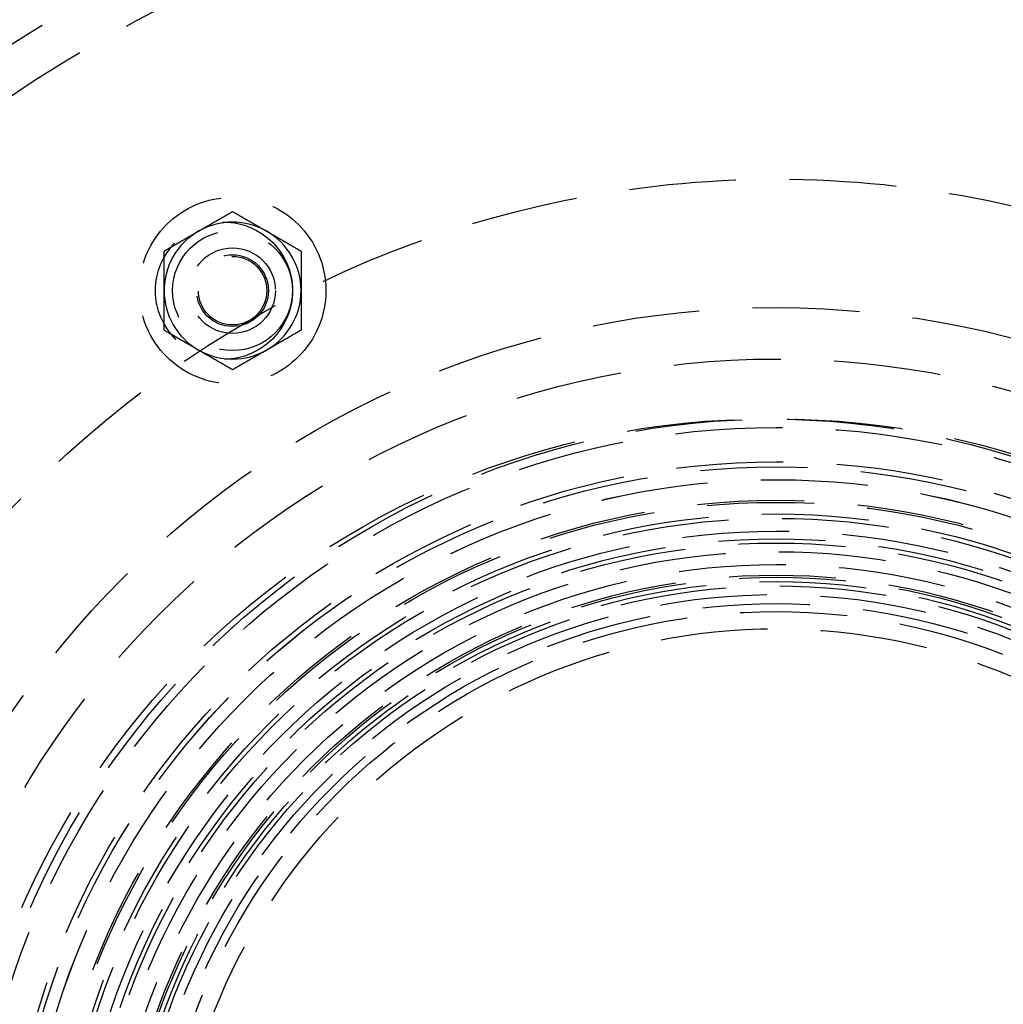
# Model space of a CAD drawing. Extents: x -267 to 266, y -666 to 608.
# Drawn here: x -88 to 27, y -373 to -258 of the extents above; entities that cross this region are included whole.
import ezdxf

# ---------------------------------------------------------------- set-up
doc = ezdxf.new("R2010")
doc.units = 0
doc.header["$LTSCALE"] = 50
doc.linetypes.add('VERDECKT', pattern=[0.375, 0.25, -0.125])
doc.layers.get('0').update_dxf_attribs({"linetype": 'CONTINUOUS'})
doc.layers.add('STEMPEL', color=3, linetype='CONTINUOUS')

# ---------------------------------------------------------------- blocks, each defined once
blk = doc.blocks.new('A$CB33412BF')
at = {"color": 1}
for points in [[(-67.5, 116.913, 0), (-67.4595, 116.937, 0), (-67.4189, 116.96, 0), (-67.3784, 116.984, 0), (-67.338, 117.007, 0), (-67.2975, 117.03, 0), (-67.2571, 117.054, 0), (-67.2167, 117.077, 0), (-67.1763, 117.1, 0), (-67.136, 117.124, 0), (-67.0956, 117.147, 0), (-67.0553, 117.17, 0), (-67.0149, 117.193, 0), (-66.9746, 117.217, 0), (-66.9343, 117.24, 0), (-66.894, 117.263, 0), (-66.8537, 117.287, 0), (-66.8134, 117.31, 0), (-66.773, 117.333, 0), (-66.7327, 117.356, 0), (-66.6924, 117.38, 0), (-66.6521, 117.403, 0), (-66.6117, 117.426, 0), (-66.5714, 117.45, 0), (-66.531, 117.473, 0), (-66.4906, 117.496, 0), (-66.4502, 117.52, 0), (-66.4098, 117.543, 0), (-66.3693, 117.566, 0), (-66.3288, 117.59, 0), (-66.2883, 117.613, 0), (-66.2478, 117.636, 0), (-66.2072, 117.66, 0), (-66.1666, 117.683, 0), (-66.126, 117.707, 0), (-66.0853, 117.73, 0), (-66.0446, 117.754, 0), (-66.0039, 117.777, 0), (-65.9631, 117.801, 0), (-65.9223, 117.824, 0), (-65.8814, 117.848, 0), (-65.8405, 117.872, 0), (-65.7995, 117.895, 0), (-65.7585, 117.919, 0), (-65.7174, 117.943, 0), (-65.6762, 117.966, 0), (-65.635, 117.99, 0), (-65.5938, 118.014, 0), (-65.5525, 118.038, 0), (-65.5111, 118.062, 0), (-65.4696, 118.086, 0), (-65.4281, 118.11, 0), (-65.3865, 118.134, 0), (-65.3448, 118.158, 0), (-65.3031, 118.182, 0), (-65.2613, 118.206, 0), (-65.2194, 118.23, 0), (-65.1774, 118.254, 0), (-65.1354, 118.279, 0), (-65.0932, 118.303, 0), (-65.051, 118.327, 0), (-65.0087, 118.352, 0), (-64.9662, 118.376, 0), (-64.9237, 118.401, 0), (-64.8811, 118.425, 0), (-64.8384, 118.45, 0), (-64.7956, 118.475, 0), (-64.7527, 118.5, 0), (-64.7097, 118.524, 0), (-64.6666, 118.549, 0), (-64.6233, 118.574, 0), (-64.58, 118.599, 0), (-64.5365, 118.624, 0), (-64.493, 118.65, 0), (-64.4493, 118.675, 0), (-64.4055, 118.7, 0), (-64.3615, 118.725, 0), (-64.3175, 118.751, 0), (-64.2733, 118.776, 0), (-64.2289, 118.802, 0), (-64.1845, 118.828, 0), (-64.1399, 118.853, 0), (-64.0952, 118.879, 0), (-64.0503, 118.905, 0), (-64.0053, 118.931, 0), (-63.9601, 118.957, 0), (-63.9148, 118.983, 0), (-63.8694, 119.01, 0), (-63.8238, 119.036, 0), (-63.778, 119.062, 0), (-63.7321, 119.089, 0), (-63.686, 119.115, 0), (-63.6398, 119.142, 0), (-63.5933, 119.169, 0), (-63.5468, 119.196, 0), (-63.5, 119.223, 0)], [(-63.5, 119.223, 0), (-63.4532, 119.196, 0), (-63.4067, 119.169, 0), (-63.3602, 119.142, 0), (-63.314, 119.115, 0), (-63.2679, 119.089, 0), (-63.222, 119.062, 0), (-63.1762, 119.036, 0), (-63.1306, 119.01, 0), (-63.0852, 118.983, 0), (-63.0399, 118.957, 0), (-62.9947, 118.931, 0), (-62.9497, 118.905, 0), (-62.9048, 118.879, 0), (-62.8601, 118.853, 0), (-62.8155, 118.828, 0), (-62.7711, 118.802, 0), (-62.7267, 118.776, 0), (-62.6825, 118.751, 0), (-62.6385, 118.725, 0), (-62.5945, 118.7, 0), (-62.5507, 118.675, 0), (-62.507, 118.65, 0), (-62.4635, 118.624, 0), (-62.42, 118.599, 0), (-62.3767, 118.574, 0), (-62.3334, 118.549, 0), (-62.2903, 118.524, 0), (-62.2473, 118.5, 0), (-62.2044, 118.475, 0), (-62.1616, 118.45, 0), (-62.1189, 118.425, 0), (-62.0763, 118.401, 0), (-62.0338, 118.376, 0), (-61.9913, 118.352, 0), (-61.949, 118.327, 0), (-61.9068, 118.303, 0), (-61.8646, 118.279, 0), (-61.8226, 118.254, 0), (-61.7806, 118.23, 0), (-61.7387, 118.206, 0), (-61.6969, 118.182, 0), (-61.6552, 118.158, 0), (-61.6135, 118.134, 0), (-61.5719, 118.11, 0), (-61.5304, 118.086, 0), (-61.4889, 118.062, 0), (-61.4475, 118.038, 0), (-61.4062, 118.014, 0), (-61.365, 117.99, 0), (-61.3238, 117.966, 0), (-61.2826, 117.943, 0), (-61.2415, 117.919, 0), (-61.2005, 117.895, 0), (-61.1595, 117.872, 0), (-61.1186, 117.848, 0), (-61.0777, 117.824, 0), (-61.0369, 117.801, 0), (-60.9961, 117.777, 0), (-60.9554, 117.754, 0), (-60.9147, 117.73, 0), (-60.874, 117.707, 0), (-60.8334, 117.683, 0), (-60.7928, 117.66, 0), (-60.7522, 117.636, 0), (-60.7117, 117.613, 0), (-60.6712, 117.59, 0), (-60.6307, 117.566, 0), (-60.5902, 117.543, 0), (-60.5498, 117.52, 0), (-60.5094, 117.496, 0), (-60.469, 117.473, 0), (-60.4286, 117.45, 0), (-60.3883, 117.426, 0), (-60.3479, 117.403, 0), (-60.3076, 117.38, 0), (-60.2673, 117.356, 0), (-60.227, 117.333, 0), (-60.1866, 117.31, 0), (-60.1463, 117.287, 0), (-60.106, 117.263, 0), (-60.0657, 117.24, 0), (-60.0254, 117.217, 0), (-59.9851, 117.193, 0), (-59.9447, 117.17, 0), (-59.9044, 117.147, 0), (-59.864, 117.124, 0), (-59.8237, 117.1, 0), (-59.7833, 117.077, 0), (-59.7429, 117.054, 0), (-59.7025, 117.03, 0), (-59.662, 117.007, 0), (-59.6216, 116.984, 0), (-59.5811, 116.96, 0), (-59.5405, 116.937, 0), (-59.5, 116.913, 0)], [(-71.5, 114.604, 0), (-71.4532, 114.631, 0), (-71.4067, 114.658, 0), (-71.3602, 114.685, 0), (-71.314, 114.711, 0), (-71.2679, 114.738, 0), (-71.222, 114.765, 0), (-71.1762, 114.791, 0), (-71.1306, 114.817, 0), (-71.0852, 114.844, 0), (-71.0399, 114.87, 0), (-70.9947, 114.896, 0), (-70.9497, 114.922, 0), (-70.9048, 114.948, 0), (-70.8601, 114.973, 0), (-70.8155, 114.999, 0), (-70.7711, 115.025, 0), (-70.7267, 115.05, 0), (-70.6825, 115.076, 0), (-70.6385, 115.101, 0), (-70.5945, 115.127, 0), (-70.5507, 115.152, 0), (-70.507, 115.177, 0), (-70.4635, 115.202, 0), (-70.42, 115.228, 0), (-70.3767, 115.253, 0), (-70.3334, 115.278, 0), (-70.2903, 115.302, 0), (-70.2473, 115.327, 0), (-70.2044, 115.352, 0), (-70.1616, 115.377, 0), (-70.1189, 115.401, 0), (-70.0763, 115.426, 0), (-70.0338, 115.451, 0), (-69.9913, 115.475, 0), (-69.949, 115.499, 0), (-69.9068, 115.524, 0), (-69.8646, 115.548, 0), (-69.8226, 115.572, 0), (-69.7806, 115.597, 0), (-69.7387, 115.621, 0), (-69.6969, 115.645, 0), (-69.6552, 115.669, 0), (-69.6135, 115.693, 0), (-69.5719, 115.717, 0), (-69.5304, 115.741, 0), (-69.4889, 115.765, 0), (-69.4475, 115.789, 0), (-69.4062, 115.813, 0), (-69.365, 115.837, 0), (-69.3238, 115.86, 0), (-69.2826, 115.884, 0), (-69.2415, 115.908, 0), (-69.2005, 115.932, 0), (-69.1595, 115.955, 0), (-69.1186, 115.979, 0), (-69.0777, 116.003, 0), (-69.0369, 116.026, 0), (-68.9961, 116.05, 0), (-68.9554, 116.073, 0), (-68.9147, 116.097, 0), (-68.874, 116.12, 0), (-68.8334, 116.144, 0), (-68.7928, 116.167, 0), (-68.7522, 116.19, 0), (-68.7117, 116.214, 0), (-68.6712, 116.237, 0), (-68.6307, 116.261, 0), (-68.5902, 116.284, 0), (-68.5498, 116.307, 0), (-68.5094, 116.331, 0), (-68.469, 116.354, 0), (-68.4286, 116.377, 0), (-68.3883, 116.401, 0), (-68.3479, 116.424, 0), (-68.3076, 116.447, 0), (-68.2673, 116.47, 0), (-68.227, 116.494, 0), (-68.1866, 116.517, 0), (-68.1463, 116.54, 0), (-68.106, 116.564, 0), (-68.0657, 116.587, 0), (-68.0254, 116.61, 0), (-67.9851, 116.633, 0), (-67.9447, 116.657, 0), (-67.9044, 116.68, 0), (-67.864, 116.703, 0), (-67.8237, 116.727, 0), (-67.7833, 116.75, 0), (-67.7429, 116.773, 0), (-67.7025, 116.797, 0), (-67.662, 116.82, 0), (-67.6216, 116.843, 0), (-67.5811, 116.867, 0), (-67.5405, 116.89, 0), (-67.5, 116.913, 0)], [(-59.5, 116.913, 0), (-59.4595, 116.89, 0), (-59.4189, 116.867, 0), (-59.3784, 116.843, 0), (-59.338, 116.82, 0), (-59.2975, 116.797, 0), (-59.2571, 116.773, 0), (-59.2167, 116.75, 0), (-59.1763, 116.727, 0), (-59.136, 116.703, 0), (-59.0956, 116.68, 0), (-59.0553, 116.657, 0), (-59.0149, 116.633, 0), (-58.9746, 116.61, 0), (-58.9343, 116.587, 0), (-58.894, 116.564, 0), (-58.8537, 116.54, 0), (-58.8134, 116.517, 0), (-58.773, 116.494, 0), (-58.7327, 116.47, 0), (-58.6924, 116.447, 0), (-58.6521, 116.424, 0), (-58.6117, 116.401, 0), (-58.5714, 116.377, 0), (-58.531, 116.354, 0), (-58.4906, 116.331, 0), (-58.4502, 116.307, 0), (-58.4098, 116.284, 0), (-58.3693, 116.261, 0), (-58.3288, 116.237, 0), (-58.2883, 116.214, 0), (-58.2478, 116.19, 0), (-58.2072, 116.167, 0), (-58.1666, 116.144, 0), (-58.126, 116.12, 0), (-58.0853, 116.097, 0), (-58.0446, 116.073, 0), (-58.0039, 116.05, 0), (-57.9631, 116.026, 0), (-57.9223, 116.003, 0), (-57.8814, 115.979, 0), (-57.8405, 115.955, 0), (-57.7995, 115.932, 0), (-57.7585, 115.908, 0), (-57.7174, 115.884, 0), (-57.6762, 115.86, 0), (-57.635, 115.837, 0), (-57.5938, 115.813, 0), (-57.5525, 115.789, 0), (-57.5111, 115.765, 0), (-57.4696, 115.741, 0), (-57.4281, 115.717, 0), (-57.3865, 115.693, 0), (-57.3448, 115.669, 0), (-57.3031, 115.645, 0), (-57.2613, 115.621, 0), (-57.2194, 115.597, 0), (-57.1774, 115.572, 0), (-57.1354, 115.548, 0), (-57.0932, 115.524, 0), (-57.051, 115.499, 0), (-57.0087, 115.475, 0), (-56.9662, 115.451, 0), (-56.9237, 115.426, 0), (-56.8811, 115.401, 0), (-56.8384, 115.377, 0), (-56.7956, 115.352, 0), (-56.7527, 115.327, 0), (-56.7097, 115.302, 0), (-56.6666, 115.278, 0), (-56.6233, 115.253, 0), (-56.58, 115.228, 0), (-56.5365, 115.202, 0), (-56.493, 115.177, 0), (-56.4493, 115.152, 0), (-56.4055, 115.127, 0), (-56.3615, 115.101, 0), (-56.3175, 115.076, 0), (-56.2733, 115.05, 0), (-56.2289, 115.025, 0), (-56.1845, 114.999, 0), (-56.1399, 114.973, 0), (-56.0952, 114.948, 0), (-56.0503, 114.922, 0), (-56.0053, 114.896, 0), (-55.9601, 114.87, 0), (-55.9148, 114.844, 0), (-55.8694, 114.817, 0), (-55.8238, 114.791, 0), (-55.778, 114.765, 0), (-55.7321, 114.738, 0), (-55.686, 114.711, 0), (-55.6398, 114.685, 0), (-55.5933, 114.658, 0), (-55.5468, 114.631, 0), (-55.5, 114.604, 0)], [(-71.5, 109.985, 0), (-71.5, 110.032, 0), (-71.5, 110.079, 0), (-71.5, 110.126, 0), (-71.5, 110.172, 0), (-71.5, 110.219, 0), (-71.5, 110.266, 0), (-71.5, 110.312, 0), (-71.5, 110.359, 0), (-71.5, 110.406, 0), (-71.5, 110.452, 0), (-71.5, 110.499, 0), (-71.5, 110.545, 0), (-71.5, 110.592, 0), (-71.5, 110.638, 0), (-71.5, 110.685, 0), (-71.5, 110.732, 0), (-71.5, 110.778, 0), (-71.5, 110.825, 0), (-71.5, 110.871, 0), (-71.5, 110.918, 0), (-71.5, 110.964, 0), (-71.5, 111.011, 0), (-71.5, 111.058, 0), (-71.5, 111.104, 0), (-71.5, 111.151, 0), (-71.5, 111.197, 0), (-71.5, 111.244, 0), (-71.5, 111.291, 0), (-71.5, 111.338, 0), (-71.5, 111.384, 0), (-71.5, 111.431, 0), (-71.5, 111.478, 0), (-71.5, 111.525, 0), (-71.5, 111.572, 0), (-71.5, 111.619, 0), (-71.5, 111.666, 0), (-71.5, 111.713, 0), (-71.5, 111.76, 0), (-71.5, 111.807, 0), (-71.5, 111.854, 0), (-71.5, 111.901, 0), (-71.5, 111.949, 0), (-71.5, 111.996, 0), (-71.5, 112.044, 0), (-71.5, 112.091, 0), (-71.5, 112.139, 0), (-71.5, 112.186, 0), (-71.5, 112.234, 0), (-71.5, 112.282, 0), (-71.5, 112.33, 0), (-71.5, 112.378, 0), (-71.5, 112.426, 0), (-71.5, 112.474, 0), (-71.5, 112.522, 0), (-71.5, 112.57, 0), (-71.5, 112.619, 0), (-71.5, 112.667, 0), (-71.5, 112.716, 0), (-71.5, 112.764, 0), (-71.5, 112.813, 0), (-71.5, 112.862, 0), (-71.5, 112.911, 0), (-71.5, 112.96, 0), (-71.5, 113.009, 0), (-71.5, 113.059, 0), (-71.5, 113.108, 0), (-71.5, 113.158, 0), (-71.5, 113.207, 0), (-71.5, 113.257, 0), (-71.5, 113.307, 0), (-71.5, 113.357, 0), (-71.5, 113.407, 0), (-71.5, 113.457, 0), (-71.5, 113.508, 0), (-71.5, 113.558, 0), (-71.5, 113.609, 0), (-71.5, 113.66, 0), (-71.5, 113.711, 0), (-71.5, 113.762, 0), (-71.5, 113.814, 0), (-71.5, 113.865, 0), (-71.5, 113.917, 0), (-71.5, 113.969, 0), (-71.5, 114.021, 0), (-71.5, 114.073, 0), (-71.5, 114.125, 0), (-71.5, 114.178, 0), (-71.5, 114.23, 0), (-71.5, 114.283, 0), (-71.5, 114.336, 0), (-71.5, 114.389, 0), (-71.5, 114.443, 0), (-71.5, 114.496, 0), (-71.5, 114.55, 0), (-71.5, 114.604, 0)], [(-55.5, 114.604, 0), (-55.5, 114.55, 0), (-55.5, 114.496, 0), (-55.5, 114.443, 0), (-55.5, 114.389, 0), (-55.5, 114.336, 0), (-55.5, 114.283, 0), (-55.5, 114.23, 0), (-55.5, 114.178, 0), (-55.5, 114.125, 0), (-55.5, 114.073, 0), (-55.5, 114.021, 0), (-55.5, 113.969, 0), (-55.5, 113.917, 0), (-55.5, 113.865, 0), (-55.5, 113.814, 0), (-55.5, 113.762, 0), (-55.5, 113.711, 0), (-55.5, 113.66, 0), (-55.5, 113.609, 0), (-55.5, 113.558, 0), (-55.5, 113.508, 0), (-55.5, 113.457, 0), (-55.5, 113.407, 0), (-55.5, 113.357, 0), (-55.5, 113.307, 0), (-55.5, 113.257, 0), (-55.5, 113.207, 0), (-55.5, 113.158, 0), (-55.5, 113.108, 0), (-55.5, 113.059, 0), (-55.5, 113.009, 0), (-55.5, 112.96, 0), (-55.5, 112.911, 0), (-55.5, 112.862, 0), (-55.5, 112.813, 0), (-55.5, 112.764, 0), (-55.5, 112.716, 0), (-55.5, 112.667, 0), (-55.5, 112.619, 0), (-55.5, 112.57, 0), (-55.5, 112.522, 0), (-55.5, 112.474, 0), (-55.5, 112.426, 0), (-55.5, 112.378, 0), (-55.5, 112.33, 0), (-55.5, 112.282, 0), (-55.5, 112.234, 0), (-55.5, 112.186, 0), (-55.5, 112.139, 0), (-55.5, 112.091, 0), (-55.5, 112.044, 0), (-55.5, 111.996, 0), (-55.5, 111.949, 0), (-55.5, 111.901, 0), (-55.5, 111.854, 0), (-55.5, 111.807, 0), (-55.5, 111.76, 0), (-55.5, 111.713, 0), (-55.5, 111.666, 0), (-55.5, 111.619, 0), (-55.5, 111.572, 0), (-55.5, 111.525, 0), (-55.5, 111.478, 0), (-55.5, 111.431, 0), (-55.5, 111.384, 0), (-55.5, 111.338, 0), (-55.5, 111.291, 0), (-55.5, 111.244, 0), (-55.5, 111.197, 0), (-55.5, 111.151, 0), (-55.5, 111.104, 0), (-55.5, 111.058, 0), (-55.5, 111.011, 0), (-55.5, 110.964, 0), (-55.5, 110.918, 0), (-55.5, 110.871, 0), (-55.5, 110.825, 0), (-55.5, 110.778, 0), (-55.5, 110.732, 0), (-55.5, 110.685, 0), (-55.5, 110.638, 0), (-55.5, 110.592, 0), (-55.5, 110.545, 0), (-55.5, 110.499, 0), (-55.5, 110.452, 0), (-55.5, 110.406, 0), (-55.5, 110.359, 0), (-55.5, 110.312, 0), (-55.5, 110.266, 0), (-55.5, 110.219, 0), (-55.5, 110.172, 0), (-55.5, 110.126, 0), (-55.5, 110.079, 0), (-55.5, 110.032, 0), (-55.5, 109.985, 0)], [(-71.5, 105.366, 0), (-71.5, 105.42, 0), (-71.5, 105.474, 0), (-71.5, 105.528, 0), (-71.5, 105.581, 0), (-71.5, 105.634, 0), (-71.5, 105.687, 0), (-71.5, 105.74, 0), (-71.5, 105.793, 0), (-71.5, 105.845, 0), (-71.5, 105.898, 0), (-71.5, 105.95, 0), (-71.5, 106.002, 0), (-71.5, 106.054, 0), (-71.5, 106.105, 0), (-71.5, 106.157, 0), (-71.5, 106.208, 0), (-71.5, 106.259, 0), (-71.5, 106.31, 0), (-71.5, 106.361, 0), (-71.5, 106.412, 0), (-71.5, 106.463, 0), (-71.5, 106.513, 0), (-71.5, 106.563, 0), (-71.5, 106.613, 0), (-71.5, 106.664, 0), (-71.5, 106.713, 0), (-71.5, 106.763, 0), (-71.5, 106.813, 0), (-71.5, 106.862, 0), (-71.5, 106.912, 0), (-71.5, 106.961, 0), (-71.5, 107.01, 0), (-71.5, 107.059, 0), (-71.5, 107.108, 0), (-71.5, 107.157, 0), (-71.5, 107.206, 0), (-71.5, 107.255, 0), (-71.5, 107.303, 0), (-71.5, 107.352, 0), (-71.5, 107.4, 0), (-71.5, 107.448, 0), (-71.5, 107.497, 0), (-71.5, 107.545, 0), (-71.5, 107.593, 0), (-71.5, 107.641, 0), (-71.5, 107.689, 0), (-71.5, 107.736, 0), (-71.5, 107.784, 0), (-71.5, 107.832, 0), (-71.5, 107.879, 0), (-71.5, 107.927, 0), (-71.5, 107.974, 0), (-71.5, 108.022, 0), (-71.5, 108.069, 0), (-71.5, 108.116, 0), (-71.5, 108.163, 0), (-71.5, 108.211, 0), (-71.5, 108.258, 0), (-71.5, 108.305, 0), (-71.5, 108.352, 0), (-71.5, 108.399, 0), (-71.5, 108.446, 0), (-71.5, 108.492, 0), (-71.5, 108.539, 0), (-71.5, 108.586, 0), (-71.5, 108.633, 0), (-71.5, 108.68, 0), (-71.5, 108.726, 0), (-71.5, 108.773, 0), (-71.5, 108.82, 0), (-71.5, 108.866, 0), (-71.5, 108.913, 0), (-71.5, 108.96, 0), (-71.5, 109.006, 0), (-71.5, 109.053, 0), (-71.5, 109.099, 0), (-71.5, 109.146, 0), (-71.5, 109.192, 0), (-71.5, 109.239, 0), (-71.5, 109.285, 0), (-71.5, 109.332, 0), (-71.5, 109.379, 0), (-71.5, 109.425, 0), (-71.5, 109.472, 0), (-71.5, 109.518, 0), (-71.5, 109.565, 0), (-71.5, 109.611, 0), (-71.5, 109.658, 0), (-71.5, 109.705, 0), (-71.5, 109.751, 0), (-71.5, 109.798, 0), (-71.5, 109.845, 0), (-71.5, 109.892, 0), (-71.5, 109.938, 0), (-71.5, 109.985, 0)], [(-55.5, 109.985, 0), (-55.5, 109.938, 0), (-55.5, 109.892, 0), (-55.5, 109.845, 0), (-55.5, 109.798, 0), (-55.5, 109.751, 0), (-55.5, 109.705, 0), (-55.5, 109.658, 0), (-55.5, 109.611, 0), (-55.5, 109.565, 0), (-55.5, 109.518, 0), (-55.5, 109.472, 0), (-55.5, 109.425, 0), (-55.5, 109.379, 0), (-55.5, 109.332, 0), (-55.5, 109.285, 0), (-55.5, 109.239, 0), (-55.5, 109.192, 0), (-55.5, 109.146, 0), (-55.5, 109.099, 0), (-55.5, 109.053, 0), (-55.5, 109.006, 0), (-55.5, 108.96, 0), (-55.5, 108.913, 0), (-55.5, 108.866, 0), (-55.5, 108.82, 0), (-55.5, 108.773, 0), (-55.5, 108.726, 0), (-55.5, 108.68, 0), (-55.5, 108.633, 0), (-55.5, 108.586, 0), (-55.5, 108.539, 0), (-55.5, 108.492, 0), (-55.5, 108.446, 0), (-55.5, 108.399, 0), (-55.5, 108.352, 0), (-55.5, 108.305, 0), (-55.5, 108.258, 0), (-55.5, 108.211, 0), (-55.5, 108.163, 0), (-55.5, 108.116, 0), (-55.5, 108.069, 0), (-55.5, 108.022, 0), (-55.5, 107.974, 0), (-55.5, 107.927, 0), (-55.5, 107.879, 0), (-55.5, 107.832, 0), (-55.5, 107.784, 0), (-55.5, 107.736, 0), (-55.5, 107.689, 0), (-55.5, 107.641, 0), (-55.5, 107.593, 0), (-55.5, 107.545, 0), (-55.5, 107.497, 0), (-55.5, 107.448, 0), (-55.5, 107.4, 0), (-55.5, 107.352, 0), (-55.5, 107.303, 0), (-55.5, 107.255, 0), (-55.5, 107.206, 0), (-55.5, 107.157, 0), (-55.5, 107.108, 0), (-55.5, 107.059, 0), (-55.5, 107.01, 0), (-55.5, 106.961, 0), (-55.5, 106.912, 0), (-55.5, 106.862, 0), (-55.5, 106.813, 0), (-55.5, 106.763, 0), (-55.5, 106.713, 0), (-55.5, 106.664, 0), (-55.5, 106.613, 0), (-55.5, 106.563, 0), (-55.5, 106.513, 0), (-55.5, 106.463, 0), (-55.5, 106.412, 0), (-55.5, 106.361, 0), (-55.5, 106.31, 0), (-55.5, 106.259, 0), (-55.5, 106.208, 0), (-55.5, 106.157, 0), (-55.5, 106.105, 0), (-55.5, 106.054, 0), (-55.5, 106.002, 0), (-55.5, 105.95, 0), (-55.5, 105.898, 0), (-55.5, 105.845, 0), (-55.5, 105.793, 0), (-55.5, 105.74, 0), (-55.5, 105.687, 0), (-55.5, 105.634, 0), (-55.5, 105.581, 0), (-55.5, 105.528, 0), (-55.5, 105.474, 0), (-55.5, 105.42, 0), (-55.5, 105.366, 0)], [(-67.5, 103.057, 0), (-67.5405, 103.08, 0), (-67.5811, 103.104, 0), (-67.6216, 103.127, 0), (-67.662, 103.151, 0), (-67.7025, 103.174, 0), (-67.7429, 103.197, 0), (-67.7833, 103.221, 0), (-67.8237, 103.244, 0), (-67.864, 103.267, 0), (-67.9044, 103.29, 0), (-67.9447, 103.314, 0), (-67.9851, 103.337, 0), (-68.0254, 103.36, 0), (-68.0657, 103.384, 0), (-68.106, 103.407, 0), (-68.1463, 103.43, 0), (-68.1866, 103.453, 0), (-68.227, 103.477, 0), (-68.2673, 103.5, 0), (-68.3076, 103.523, 0), (-68.3479, 103.547, 0), (-68.3883, 103.57, 0), (-68.4286, 103.593, 0), (-68.469, 103.616, 0), (-68.5094, 103.64, 0), (-68.5498, 103.663, 0), (-68.5902, 103.686, 0), (-68.6307, 103.71, 0), (-68.6712, 103.733, 0), (-68.7117, 103.757, 0), (-68.7522, 103.78, 0), (-68.7928, 103.803, 0), (-68.8334, 103.827, 0), (-68.874, 103.85, 0), (-68.9147, 103.874, 0), (-68.9554, 103.897, 0), (-68.9961, 103.921, 0), (-69.0369, 103.944, 0), (-69.0777, 103.968, 0), (-69.1186, 103.992, 0), (-69.1595, 104.015, 0), (-69.2005, 104.039, 0), (-69.2415, 104.062, 0), (-69.2826, 104.086, 0), (-69.3238, 104.11, 0), (-69.365, 104.134, 0), (-69.4062, 104.158, 0), (-69.4475, 104.181, 0), (-69.4889, 104.205, 0), (-69.5304, 104.229, 0), (-69.5719, 104.253, 0), (-69.6135, 104.277, 0), (-69.6552, 104.301, 0), (-69.6969, 104.325, 0), (-69.7387, 104.35, 0), (-69.7806, 104.374, 0), (-69.8226, 104.398, 0), (-69.8646, 104.422, 0), (-69.9068, 104.447, 0), (-69.949, 104.471, 0), (-69.9913, 104.495, 0), (-70.0338, 104.52, 0), (-70.0763, 104.544, 0), (-70.1189, 104.569, 0), (-70.1616, 104.594, 0), (-70.2044, 104.618, 0), (-70.2473, 104.643, 0), (-70.2903, 104.668, 0), (-70.3334, 104.693, 0), (-70.3767, 104.718, 0), (-70.42, 104.743, 0), (-70.4635, 104.768, 0), (-70.507, 104.793, 0), (-70.5507, 104.818, 0), (-70.5945, 104.844, 0), (-70.6385, 104.869, 0), (-70.6825, 104.894, 0), (-70.7267, 104.92, 0), (-70.7711, 104.946, 0), (-70.8155, 104.971, 0), (-70.8601, 104.997, 0), (-70.9048, 105.023, 0), (-70.9497, 105.049, 0), (-70.9947, 105.075, 0), (-71.0399, 105.101, 0), (-71.0852, 105.127, 0), (-71.1306, 105.153, 0), (-71.1762, 105.179, 0), (-71.222, 105.206, 0), (-71.2679, 105.232, 0), (-71.314, 105.259, 0), (-71.3602, 105.286, 0), (-71.4067, 105.313, 0), (-71.4532, 105.339, 0), (-71.5, 105.366, 0)], [(-55.5, 105.366, 0), (-55.5468, 105.339, 0), (-55.5933, 105.313, 0), (-55.6398, 105.286, 0), (-55.686, 105.259, 0), (-55.7321, 105.232, 0), (-55.778, 105.206, 0), (-55.8238, 105.179, 0), (-55.8694, 105.153, 0), (-55.9148, 105.127, 0), (-55.9601, 105.101, 0), (-56.0053, 105.075, 0), (-56.0503, 105.049, 0), (-56.0952, 105.023, 0), (-56.1399, 104.997, 0), (-56.1845, 104.971, 0), (-56.2289, 104.946, 0), (-56.2733, 104.92, 0), (-56.3175, 104.894, 0), (-56.3615, 104.869, 0), (-56.4055, 104.844, 0), (-56.4493, 104.818, 0), (-56.493, 104.793, 0), (-56.5365, 104.768, 0), (-56.58, 104.743, 0), (-56.6233, 104.718, 0), (-56.6666, 104.693, 0), (-56.7097, 104.668, 0), (-56.7527, 104.643, 0), (-56.7956, 104.618, 0), (-56.8384, 104.594, 0), (-56.8811, 104.569, 0), (-56.9237, 104.544, 0), (-56.9662, 104.52, 0), (-57.0087, 104.495, 0), (-57.051, 104.471, 0), (-57.0932, 104.447, 0), (-57.1354, 104.422, 0), (-57.1774, 104.398, 0), (-57.2194, 104.374, 0), (-57.2613, 104.35, 0), (-57.3031, 104.325, 0), (-57.3448, 104.301, 0), (-57.3865, 104.277, 0), (-57.4281, 104.253, 0), (-57.4696, 104.229, 0), (-57.5111, 104.205, 0), (-57.5525, 104.181, 0), (-57.5938, 104.158, 0), (-57.635, 104.134, 0), (-57.6762, 104.11, 0), (-57.7174, 104.086, 0), (-57.7585, 104.062, 0), (-57.7995, 104.039, 0), (-57.8405, 104.015, 0), (-57.8814, 103.992, 0), (-57.9223, 103.968, 0), (-57.9631, 103.944, 0), (-58.0039, 103.921, 0), (-58.0446, 103.897, 0), (-58.0853, 103.874, 0), (-58.126, 103.85, 0), (-58.1666, 103.827, 0), (-58.2072, 103.803, 0), (-58.2478, 103.78, 0), (-58.2883, 103.757, 0), (-58.3288, 103.733, 0), (-58.3693, 103.71, 0), (-58.4098, 103.686, 0), (-58.4502, 103.663, 0), (-58.4906, 103.64, 0), (-58.531, 103.616, 0), (-58.5714, 103.593, 0), (-58.6117, 103.57, 0), (-58.6521, 103.547, 0), (-58.6924, 103.523, 0), (-58.7327, 103.5, 0), (-58.773, 103.477, 0), (-58.8134, 103.453, 0), (-58.8537, 103.43, 0), (-58.894, 103.407, 0), (-58.9343, 103.384, 0), (-58.9746, 103.36, 0), (-59.0149, 103.337, 0), (-59.0553, 103.314, 0), (-59.0956, 103.29, 0), (-59.136, 103.267, 0), (-59.1763, 103.244, 0), (-59.2167, 103.221, 0), (-59.2571, 103.197, 0), (-59.2975, 103.174, 0), (-59.338, 103.151, 0), (-59.3784, 103.127, 0), (-59.4189, 103.104, 0), (-59.4595, 103.08, 0), (-59.5, 103.057, 0)], [(-63.5, 100.748, 0), (-63.5468, 100.775, 0), (-63.5933, 100.802, 0), (-63.6398, 100.828, 0), (-63.686, 100.855, 0), (-63.7321, 100.882, 0), (-63.778, 100.908, 0), (-63.8238, 100.935, 0), (-63.8694, 100.961, 0), (-63.9148, 100.987, 0), (-63.9601, 101.013, 0), (-64.0053, 101.039, 0), (-64.0503, 101.065, 0), (-64.0952, 101.091, 0), (-64.1399, 101.117, 0), (-64.1845, 101.143, 0), (-64.2289, 101.168, 0), (-64.2733, 101.194, 0), (-64.3175, 101.22, 0), (-64.3615, 101.245, 0), (-64.4055, 101.27, 0), (-64.4493, 101.296, 0), (-64.493, 101.321, 0), (-64.5365, 101.346, 0), (-64.58, 101.371, 0), (-64.6233, 101.396, 0), (-64.6666, 101.421, 0), (-64.7097, 101.446, 0), (-64.7527, 101.471, 0), (-64.7956, 101.496, 0), (-64.8384, 101.52, 0), (-64.8811, 101.545, 0), (-64.9237, 101.57, 0), (-64.9662, 101.594, 0), (-65.0087, 101.619, 0), (-65.051, 101.643, 0), (-65.0932, 101.667, 0), (-65.1354, 101.692, 0), (-65.1774, 101.716, 0), (-65.2194, 101.74, 0), (-65.2613, 101.765, 0), (-65.3031, 101.789, 0), (-65.3448, 101.813, 0), (-65.3865, 101.837, 0), (-65.4281, 101.861, 0), (-65.4696, 101.885, 0), (-65.5111, 101.909, 0), (-65.5525, 101.933, 0), (-65.5938, 101.956, 0), (-65.635, 101.98, 0), (-65.6762, 102.004, 0), (-65.7174, 102.028, 0), (-65.7585, 102.052, 0), (-65.7995, 102.075, 0), (-65.8405, 102.099, 0), (-65.8814, 102.123, 0), (-65.9223, 102.146, 0), (-65.9631, 102.17, 0), (-66.0039, 102.193, 0), (-66.0446, 102.217, 0), (-66.0853, 102.24, 0), (-66.126, 102.264, 0), (-66.1666, 102.287, 0), (-66.2072, 102.311, 0), (-66.2478, 102.334, 0), (-66.2883, 102.357, 0), (-66.3288, 102.381, 0), (-66.3693, 102.404, 0), (-66.4098, 102.428, 0), (-66.4502, 102.451, 0), (-66.4906, 102.474, 0), (-66.531, 102.498, 0), (-66.5714, 102.521, 0), (-66.6117, 102.544, 0), (-66.6521, 102.567, 0), (-66.6924, 102.591, 0), (-66.7327, 102.614, 0), (-66.773, 102.637, 0), (-66.8134, 102.661, 0), (-66.8537, 102.684, 0), (-66.894, 102.707, 0), (-66.9343, 102.73, 0), (-66.9746, 102.754, 0), (-67.0149, 102.777, 0), (-67.0553, 102.8, 0), (-67.0956, 102.824, 0), (-67.136, 102.847, 0), (-67.1763, 102.87, 0), (-67.2167, 102.893, 0), (-67.2571, 102.917, 0), (-67.2975, 102.94, 0), (-67.338, 102.963, 0), (-67.3784, 102.987, 0), (-67.4189, 103.01, 0), (-67.4595, 103.034, 0), (-67.5, 103.057, 0)], [(-59.5, 103.057, 0), (-59.5405, 103.034, 0), (-59.5811, 103.01, 0), (-59.6216, 102.987, 0), (-59.662, 102.963, 0), (-59.7025, 102.94, 0), (-59.7429, 102.917, 0), (-59.7833, 102.893, 0), (-59.8237, 102.87, 0), (-59.864, 102.847, 0), (-59.9044, 102.824, 0), (-59.9447, 102.8, 0), (-59.9851, 102.777, 0), (-60.0254, 102.754, 0), (-60.0657, 102.73, 0), (-60.106, 102.707, 0), (-60.1463, 102.684, 0), (-60.1866, 102.661, 0), (-60.227, 102.637, 0), (-60.2673, 102.614, 0), (-60.3076, 102.591, 0), (-60.3479, 102.567, 0), (-60.3883, 102.544, 0), (-60.4286, 102.521, 0), (-60.469, 102.498, 0), (-60.5094, 102.474, 0), (-60.5498, 102.451, 0), (-60.5902, 102.428, 0), (-60.6307, 102.404, 0), (-60.6712, 102.381, 0), (-60.7117, 102.357, 0), (-60.7522, 102.334, 0), (-60.7928, 102.311, 0), (-60.8334, 102.287, 0), (-60.874, 102.264, 0), (-60.9147, 102.24, 0), (-60.9554, 102.217, 0), (-60.9961, 102.193, 0), (-61.0369, 102.17, 0), (-61.0777, 102.146, 0), (-61.1186, 102.123, 0), (-61.1595, 102.099, 0), (-61.2005, 102.075, 0), (-61.2415, 102.052, 0), (-61.2826, 102.028, 0), (-61.3238, 102.004, 0), (-61.365, 101.98, 0), (-61.4062, 101.956, 0), (-61.4475, 101.933, 0), (-61.4889, 101.909, 0), (-61.5304, 101.885, 0), (-61.5719, 101.861, 0), (-61.6135, 101.837, 0), (-61.6552, 101.813, 0), (-61.6969, 101.789, 0), (-61.7387, 101.765, 0), (-61.7806, 101.74, 0), (-61.8226, 101.716, 0), (-61.8646, 101.692, 0), (-61.9068, 101.667, 0), (-61.949, 101.643, 0), (-61.9913, 101.619, 0), (-62.0338, 101.594, 0), (-62.0763, 101.57, 0), (-62.1189, 101.545, 0), (-62.1616, 101.52, 0), (-62.2044, 101.496, 0), (-62.2473, 101.471, 0), (-62.2903, 101.446, 0), (-62.3334, 101.421, 0), (-62.3767, 101.396, 0), (-62.42, 101.371, 0), (-62.4635, 101.346, 0), (-62.507, 101.321, 0), (-62.5507, 101.296, 0), (-62.5945, 101.27, 0), (-62.6385, 101.245, 0), (-62.6825, 101.22, 0), (-62.7267, 101.194, 0), (-62.7711, 101.168, 0), (-62.8155, 101.143, 0), (-62.8601, 101.117, 0), (-62.9048, 101.091, 0), (-62.9497, 101.065, 0), (-62.9947, 101.039, 0), (-63.0399, 101.013, 0), (-63.0852, 100.987, 0), (-63.1306, 100.961, 0), (-63.1762, 100.935, 0), (-63.222, 100.908, 0), (-63.2679, 100.882, 0), (-63.314, 100.855, 0), (-63.3602, 100.828, 0), (-63.4067, 100.802, 0), (-63.4532, 100.775, 0), (-63.5, 100.748, 0)]]:
    blk.add_polyline3d(points, dxfattribs=at)
at = {"color": 3, "linetype": 'CONTINUOUS'}
for radius in [266.5, 241]:
    blk.add_circle((0, 0), radius, dxfattribs=at)
at = {"color": 1, "linetype": 'VERDECKT'}
for centre, radius in [((0, 0), 239.5), ((-1, 0), 193.5), ((-1, 0), 192), ((0, 0), 165), ((0, 0), 160), ((0, 0), 123), ((-63.5, 109.98523), 10.9), ((-64.5, 109.98523), 8), ((-63.5, 109.98523), 7), ((-63.5, 109.98523), 5), ((-63.5, 109.98523), 4.9999), ((-63.5, 109.98523), 4.188), ((-63.5, 109.98523), 4), ((0, 0), 108), ((0, 0), 102), ((-1, 0), 95), ((0, 0), 95), ((0, 0), 94), ((0, 0), 90), ((0, 0), 89.40197), ((0, 0), 89.4), ((0, 0), 87.90197), ((0, 0), 87.9), ((0, 0), 85.5), ((0, 0), 85.25946), ((0, 0), 83.9), ((0, 0), 83.4), ((0, 0), 81.9), ((0, 0), 81), ((0, 0), 80.5), ((0, 0), 79.5), ((0, 0), 78), ((0, 0), 76.75844), ((0, 0), 76.50744), ((0, 0), 76), ((0, 0), 75.5), ((0, 0), 74.49268), ((0, 0), 73.4282), ((0, 0), 72.5), ((0, 0), 70.5)]:
    blk.add_circle(centre, radius, dxfattribs=at)
for start, end in [(60, 120), (120, 180), (360, 60), (180, 240), (300, 360), (240, 300)]:
    blk.add_arc((-63.5, 109.98523), 8, start, end, dxfattribs=at)

msp = doc.modelspace()

# ---------------------------------------------------------------- block references
at = {"layer": 'STEMPEL'}
msp.add_blockref('A$CB33412BF', (0, -400), dxfattribs=at)

doc.saveas('drawing.dxf')
